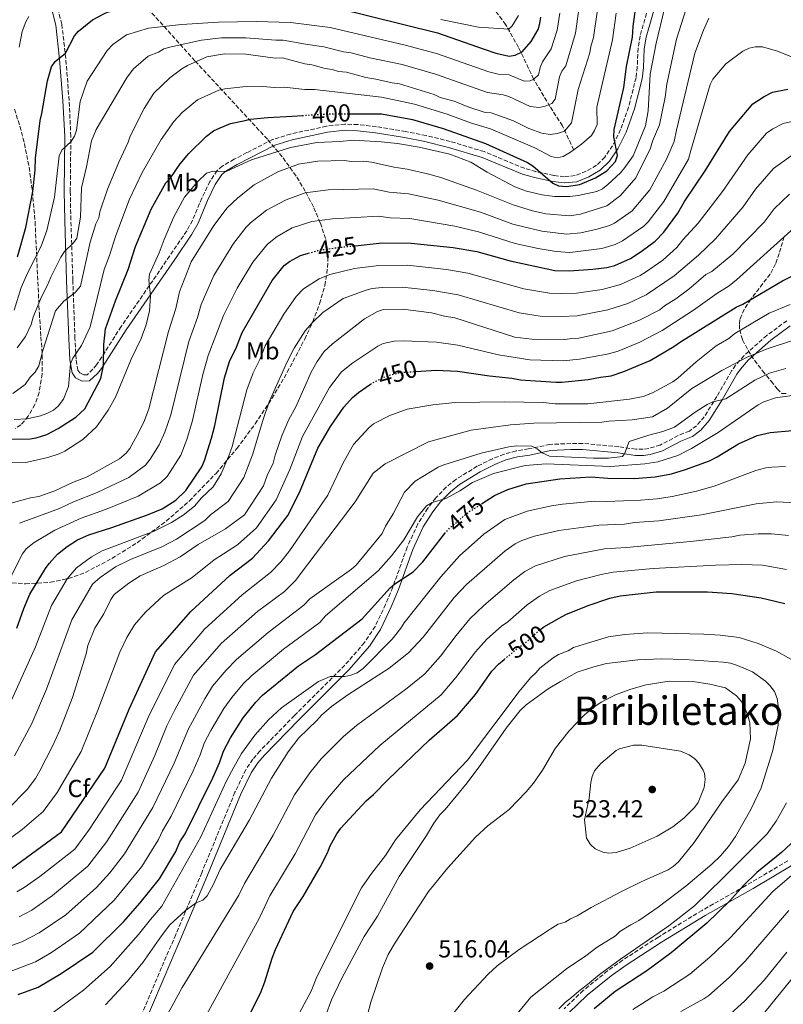
# Model space of a CAD drawing. Units: metres. Extents: x 593046 to 596462, y 4784592 to 4786952.
# Drawn here: x 593852 to 594162, y 4785383 to 4785783 of the extents above; entities that cross this region are included whole.
import ezdxf
from ezdxf.enums import TextEntityAlignment as Align

# ---------------------------------------------------------------- set-up
doc = ezdxf.new("R2010")
doc.units = ezdxf.units.M
doc.header["$MEASUREMENT"] = 0
doc.linetypes.add('DGN Style 3', pattern=[2.435891, 1.739922, -0.695969])
doc.linetypes.add('DGN Style 5', pattern=[1.217945, 0.521977, -0.695969])
for name, color, linetype, lineweight in [('Barranco lineal', 142, 'DGN Style 3', 13), ('Camino', 7, 'DGN Style 3', 0), ('Cota de curva de nivel directora', 7, 'Continuous', 0), ('Cota de punto acotado terreno', 7, 'Continuous', 0), ('Curva de nivel directora', 30, 'Continuous', 30), ('Curva de nivel directora no vista', 30, 'DGN Style 5', 30), ('Curva de nivel intermedia', 30, 'Continuous', 0), ('Etiqueta de uso rústico', 92, 'Continuous', 0), ('Etiqueta de zona arbolada', 92, 'Continuous', 0), ('Margen derecho', 7, 'Continuous', 0), ('Punto acotado terreno (símbolo)', 7, 'Continuous', 0), ('Texto de Área (paraje) menor', 7, 'Continuous', 0), ('Zona arbolada', 92, 'DGN Style 3', 0)]:
    doc.layers.add(name, color=color, linetype=linetype, lineweight=lineweight)
doc.styles.add('Style-Arial', font='arial.ttf')

# ---------------------------------------------------------------- blocks, each defined once
blk = doc.blocks.new('5PATER')
at = {"layer": 'Punto acotado terreno (símbolo)', "linetype": 'Continuous', "lineweight": 0}
h = blk.add_hatch(color=51, dxfattribs=at)
edge = h.paths.add_edge_path()
edge.add_ellipse((0, 0), major_axis=(-0.11, -0.111), ratio=0.999422, start_angle=0, end_angle=360)

msp = doc.modelspace()

# ---------------------------------------------------------------- linework, layer by layer
at = {"layer": 'Barranco lineal', "color": 142, "linetype": 'DGN Style 3', "lineweight": 13}
msp.add_polyline3d([(594077.34, 4785730.01, 395), (594072.71, 4785739.76, 388.85), (594067.65, 4785747.67, 385.32), (594061.03, 4785758.73, 380), (594054.92, 4785771.67, 373.98), (594049.65, 4785780.93, 368.93), (594040.62, 4785793.01, 361.67)], dxfattribs=at)
at = {"layer": 'Camino', "color": 7, "linetype": 'DGN Style 3', "lineweight": 0}
for points in [[(593881.99, 4785640.9, 399.1), (593879.58, 4785638.64, 397.9), (593878.23, 4785638.62, 397.04), (593876.61, 4785639.44, 396.08), (593875.87, 4785640.49, 395.32), (593875.13, 4785645.05, 394.2), (593874.67, 4785653.46, 393.17), (593873.81, 4785677.06, 387.59), (593873.03, 4785701.61, 382.96), (593872.78, 4785713.11, 381.42), (593873.02, 4785735.53, 379.27), (593872.31, 4785750.11, 377.36), (593870.96, 4785767.17, 374.88), (593869.33, 4785781.08, 372.54), (593867.51, 4785788.31, 370.98), (593865.41, 4785794.56, 369.32), (593862.3, 4785801.22, 367.1), (593859.43, 4785805.37, 365.69), (593855.99, 4785809.05, 364.44), (593848.74, 4785815.55, 362.09)], [(594108.92, 4785792.55, 402.41), (594104.29, 4785776.33, 401.33), (594103.5, 4785771.27, 401.38), (594103.13, 4785763.72, 401.77), (594102.64, 4785759.35, 401.76), (594099.61, 4785747.42, 401.14), (594096.36, 4785738.24, 400.67), (594093.14, 4785731.72, 400.31), (594089.95, 4785727.02, 400.04), (594086.52, 4785723.75, 399.77), (594082.39, 4785721.31, 399.62), (594077.94, 4785719.55, 399.62), (594073.51, 4785719.14, 399.62), (594069.21, 4785719.62, 399.62), (594061.98, 4785721.18, 399.8), (594057.28, 4785722.53, 400.03), (594040.91, 4785729.31, 401.27), (594027.14, 4785733.45, 401.57), (594017.37, 4785735.85, 401.74), (594009.03, 4785737.51, 401.95), (593997.17, 4785739.44, 402.22), (593989.61, 4785740.31, 402.14), (593984.38, 4785740.48, 402.19), (593976.84, 4785739.64, 402.81), (593962.3, 4785736.46, 403.87), (593955, 4785734.2, 404.24), (593944.51, 4785728.9, 405.15), (593939.32, 4785726.23, 405.24), (593934.55, 4785723.46, 405.2), (593932.42, 4785721.62, 405.24), (593929.52, 4785717.21, 405.41), (593926.23, 4785710.43, 405.91), (593922.43, 4785701.37, 408.3), (593920.08, 4785697.13, 408.63), (593913.16, 4785686.9, 407.14), (593893.46, 4785658.26, 401.85), (593883.46, 4785642.65, 399.64), (593881.99, 4785640.9, 399.1)], [(594163.9, 4785660.64, 457.59), (594155.76, 4785654.64, 458.31), (594146.45, 4785646.38, 459.24), (594143.06, 4785642.56, 459.71), (594141.42, 4785640.23, 460.15), (594135.51, 4785629.84, 464.01), (594130.34, 4785621.63, 466.16), (594127.26, 4785618, 466.89), (594124.31, 4785615.82, 467.19), (594119.76, 4785613.98, 467.13), (594112.47, 4785610.15, 466.44), (594107.82, 4785608.75, 466.11), (594105.55, 4785608.43, 465.95), (594102.57, 4785608.43, 465.75), (594095.64, 4785609.4, 465.32), (594081.03, 4785610.82, 464.03), (594076.11, 4785610.75, 464.46), (594067.63, 4785610.39, 464.46), (594059, 4785608.53, 464.6), (594053.92, 4785607.74, 465.32), (594049.01, 4785606.44, 465.96), (594044.29, 4785604.57, 466.62), (594038.09, 4785601.49, 467.46), (594029.48, 4785596.2, 468.54), (594025.51, 4785592.99, 469.04), (594021.29, 4785588.65, 469.61), (594018.06, 4785584.51, 470.06), (594014, 4785578.08, 470.66), (594009.64, 4785568.67, 471.61), (594003.8, 4785552.38, 474.42), (594000.9, 4785545.38, 475.19), (593996.63, 4785536.49, 475.76), (593992.29, 4785529.89, 476.74), (593984.31, 4785520.68, 478.73), (593970.23, 4785506.62, 480.83), (593963.88, 4785500.27, 481.29), (593949.9, 4785485.93, 481.57), (593946.97, 4785482.57, 481.75), (593944.1, 4785478.27, 481.97), (593939.69, 4785469.11, 482.42), (593926.17, 4785436.4, 484.07), (593915.62, 4785411.3, 486.36), (593899.97, 4785374.65, 489.15)], [(594164.33, 4785441.3, 498.09), (594146.79, 4785430.9, 500.69), (594129.45, 4785421.14, 502.76), (594111.7, 4785410.3, 503.46), (594097.18, 4785400.89, 503.51), (594091, 4785396.53, 503.53), (594081.18, 4785388.62, 503.53), (594073.42, 4785381.13, 503.49)]]:
    msp.add_polyline3d(points, dxfattribs=at)
at = {"layer": 'Curva de nivel directora', "color": 30, "linetype": 'Continuous', "lineweight": 30, "flags": 128}
for points, elevation in [([(593986.26, 4785744.65), (593999.17, 4785744.66), (594011.84, 4785742.36), (594024.26, 4785738.69), (594041.54, 4785732.58), (594058.53, 4785724.87), (594060.75, 4785723.52), (594068.79, 4785716.51), (594071.1, 4785715.47), (594074.34, 4785715.19), (594079.81, 4785715.99), (594086.11, 4785718.65), (594090.74, 4785721.46), (594094.26, 4785725.36), (594095.05, 4785727.74), (594093.57, 4785735.26), (594093.75, 4785738.29), (594097.69, 4785755.37), (594098.79, 4785763.9), (594101.14, 4785775.74), (594101.47, 4785780.16), (594103.97, 4785798.33)], 400), ([(593851.38, 4785686.58), (593854.72, 4785698.53), (593857.61, 4785713.05), (593858.58, 4785721.74), (593858.66, 4785726.67), (593860.51, 4785741.95), (593861.29, 4785744.85), (593863.58, 4785758.07), (593865.11, 4785763.77), (593866.67, 4785765.86), (593870.85, 4785769.31), (593874.46, 4785776.37), (593876.08, 4785778.25), (593881.79, 4785782.83), (593886.89, 4785785.5), (593888.35, 4785786.04), (593895.34, 4785787.38), (593904.39, 4785788.33), (593921.79, 4785788.09), (593922.05, 4785788.1), (593932.62, 4785788.42)], 375), ([(593980.92, 4785787.65), (594021.95, 4785777.52), (594040.91, 4785770.87), (594045.66, 4785769.25), (594051.03, 4785768.09), (594053.5, 4785768.53), (594056.37, 4785769.81), (594060.02, 4785773.99), (594062.84, 4785778.97), (594063.61, 4785781.35), (594064.01, 4785783.94)], 375), ([(593988.49, 4785691.08), (593999.44, 4785692.21), (594011.28, 4785692.11), (594028.32, 4785690.41), (594037.94, 4785688.69), (594051.49, 4785684.96), (594069.68, 4785681.09), (594075.48, 4785680.86), (594085.07, 4785681.58), (594090.82, 4785682.31), (594094.08, 4785683.11), (594100.4, 4785685.91), (594104.76, 4785688.72), (594110.47, 4785692.92), (594113.99, 4785696.55), (594119.66, 4785704.32), (594122.34, 4785709.03), (594130.69, 4785721.51), (594140.65, 4785737.47), (594150.1, 4785748.72), (594154.68, 4785751.71), (594158.08, 4785753.44), (594164.32, 4785754.69)], 425), ([(593933.62, 4785739.04), (593937.93, 4785740.79), (593943.83, 4785742.02), (593945.86, 4785742.45), (593953.01, 4785743.2), (593962.95, 4785743.78), (593967.07, 4785744.02)], 400), ([(593844.33, 4785612.51), (593856.42, 4785612.68), (593858.88, 4785613.08), (593863.27, 4785614.42), (593867.9, 4785616.79), (593874.99, 4785621.45), (593878.65, 4785624.9), (593885.19, 4785637.17), (593886.24, 4785642.5), (593886.4, 4785651.02), (593887.13, 4785657.35), (593891.1, 4785668.68), (593896.32, 4785681.49), (593899.31, 4785690.78), (593905.7, 4785705.99), (593911.59, 4785716.68), (593913.63, 4785718.84), (593917.38, 4785724.37), (593920.89, 4785728.55), (593928.1, 4785735.65), (593930.96, 4785737.71), (593933.62, 4785739.04)], 400), ([(593851.1, 4785535.81), (593853.9, 4785543.7), (593856.29, 4785549.5), (593862.69, 4785559.96), (593864.22, 4785562.07), (593867.6, 4785565.75), (593871.5, 4785568.95), (593875.77, 4785571.65), (593880.31, 4785573.72), (593889.72, 4785576.63), (593904.22, 4785581.78), (593910.05, 4785584.23), (593915.68, 4785587.71), (593919.75, 4785591.61), (593926.21, 4785601.32), (593927.28, 4785603.81), (593930.17, 4785612.92), (593931.45, 4785618.05), (593935.42, 4785637.4), (593937.44, 4785644.08), (593940.38, 4785649.89), (593942.67, 4785655.79), (593954.85, 4785677.03), (593959.68, 4785683.12), (593961.81, 4785684.72), (593966.3, 4785687.1), (593969.52, 4785688.05)], 425), ([(594013.21, 4785640.02), (594021.46, 4785640.6), (594030.12, 4785640.12), (594043.04, 4785638.19), (594052.15, 4785637.34), (594055.69, 4785636.65), (594070.03, 4785635.74), (594072.53, 4785635.72), (594083.21, 4785636.75), (594088.14, 4785637.76), (594092.54, 4785638.25), (594097.74, 4785639.97), (594108.39, 4785644.52), (594117.93, 4785650.15), (594120.66, 4785652.11), (594143.27, 4785666.17), (594146.01, 4785667.3), (594162.09, 4785676.87), (594170.83, 4785681.11)], 450), ([(593848.92, 4785438.19), (593869.21, 4785452.98), (593886.78, 4785478.83), (593896.69, 4785502.88), (593907.47, 4785526.08), (593921.76, 4785542.5), (593937.77, 4785557.23), (593946.76, 4785564.21), (593953.29, 4785571.18), (593961.12, 4785581.46), (593965.93, 4785590.87), (593973.38, 4785608.84), (593978.48, 4785617.71), (593983.87, 4785625.48), (593987.49, 4785629.51), (593989.86, 4785631.52), (593994.74, 4785634.81)], 450), ([(594039.84, 4785586.25), (594045.09, 4785589.62), (594050.57, 4785592.04), (594057.96, 4785594.34), (594071.67, 4785596.46), (594084.33, 4785597.22), (594091.18, 4785596.73), (594101.93, 4785596.56), (594110.42, 4785597.27), (594117, 4785598.46), (594122.75, 4785600.19), (594132.44, 4785603.73), (594135.64, 4785605.3), (594144.31, 4785610.66), (594151.84, 4785614.07), (594157.17, 4785615.23), (594166.25, 4785616.1)], 475), ([(593851.66, 4785386.99), (593859.73, 4785389.92), (593869.14, 4785395.48), (593881.94, 4785404.18), (593894.41, 4785416.44), (593901.17, 4785424.23), (593909.01, 4785433.96), (593915.73, 4785445.05), (593917.32, 4785448.92), (593919.48, 4785452.25), (593930.71, 4785474.94), (593933.37, 4785481.03), (593935.02, 4785485.86), (593937.9, 4785491.26), (593943.01, 4785499.3), (593948.17, 4785505.63), (593950.85, 4785508.48), (593965.53, 4785520.5), (593972.45, 4785525.07), (593991.38, 4785539.55), (594002.75, 4785552.08), (594004.62, 4785553.73), (594012.1, 4785558.63), (594016.07, 4785562.7), (594024.36, 4785573.56), (594024.9, 4785574.16)], 475), ([(594063.97, 4785535.37), (594065.17, 4785536.28), (594071.36, 4785539.83), (594074.08, 4785541.24), (594083.25, 4785544.99), (594092.06, 4785547.95), (594096.22, 4785548.9), (594110.79, 4785550.55), (594131.68, 4785550.56), (594141.59, 4785549.9), (594153.42, 4785548.11), (594163.08, 4785545.77)], 500), ([(593931.06, 4785350.2), (593950.05, 4785387.53), (593951.89, 4785392.17), (593954.8, 4785401.76), (593956.13, 4785405.2), (593963.34, 4785420.69), (593967.38, 4785426.8), (593974.36, 4785438.71), (593977.3, 4785444.52), (593978.36, 4785447.29), (593981.04, 4785452.27), (593982.66, 4785454.49), (593992.95, 4785465.63), (593995.94, 4785468.15), (594001.9, 4785474.28), (594018.65, 4785490.2), (594030.13, 4785500.23), (594037.43, 4785508.85), (594044.03, 4785518.35), (594046.78, 4785521.14), (594049.09, 4785523.08)], 500), ([(594167.43, 4785449.9), (594161.78, 4785444.6), (594151.7, 4785436.51), (594146.25, 4785431.2), (594140.72, 4785424.95), (594131.37, 4785415.89), (594116.94, 4785403.85), (594107, 4785396.55), (594094.19, 4785388.13), (594085.69, 4785381.16)], 500)]:
    msp.add_lwpolyline(points, dxfattribs=dict(at, elevation=elevation))
at = {"layer": 'Curva de nivel directora no vista', "color": 30, "linetype": 'DGN Style 5', "lineweight": 30, "flags": 128}
for points, elevation in [([(593967.07, 4785744.02), (593977.45, 4785744.63), (593986.26, 4785744.65)], 400), ([(593969.52, 4785688.05), (593973.55, 4785689.23), (593981.07, 4785690.32), (593988.49, 4785691.08)], 425), ([(593994.74, 4785634.81), (593995.82, 4785635.54), (594000.82, 4785638), (594006.21, 4785639.53), (594013.21, 4785640.02)], 450), ([(594024.9, 4785574.16), (594026.98, 4785576.45), (594034.56, 4785582.87), (594039.84, 4785586.25)], 475), ([(594049.09, 4785523.08), (594055.03, 4785528.06), (594058.02, 4785530.02), (594063.18, 4785534.77), (594063.97, 4785535.37)], 500)]:
    msp.add_lwpolyline(points, dxfattribs=dict(at, elevation=elevation))
at = {"layer": 'Curva de nivel intermedia', "color": 30, "linetype": 'Continuous', "lineweight": 0, "flags": 128}
for points, elevation in [([(593846.71, 4785602.88), (593854.71, 4785603), (593863.72, 4785605.04), (593868.29, 4785606.55), (593870.56, 4785607.61), (593877.91, 4785612.38), (593883.49, 4785617.59), (593888.19, 4785624.34), (593891.14, 4785629.6), (593897.57, 4785645.02), (593901.53, 4785653.39), (593903.66, 4785658.91), (593904.95, 4785664.7), (593905.42, 4785670.76), (593904.74, 4785677.05), (593905.02, 4785679.55), (593908.94, 4785688.26), (593910.87, 4785693.65), (593914.87, 4785702.77), (593919.16, 4785710.8), (593924.43, 4785717.09), (593928.09, 4785720.55), (593930.83, 4785721.41), (593936.05, 4785721.2), (593946.43, 4785726.02), (593962.31, 4785731.03), (593972.98, 4785733.04), (593982.32, 4785733.42), (593987.81, 4785734.02), (593999.1, 4785733.35), (594005.71, 4785732.61), (594014.52, 4785731.09), (594026.93, 4785728.23), (594035.5, 4785725.05), (594042.15, 4785721.02), (594053.41, 4785715.04), (594058.2, 4785713.27), (594064.54, 4785711.71), (594069.48, 4785711.13), (594075.8, 4785711.09), (594079.12, 4785711.48), (594086.71, 4785713.17), (594088.97, 4785714.25), (594091.14, 4785715.93), (594096.32, 4785720.7), (594098.07, 4785722.82), (594101.43, 4785727.62), (594106.48, 4785739.78), (594107.5, 4785745.84), (594108.43, 4785760.72), (594110.88, 4785773.43), (594114.22, 4785787.5)], 405), ([(593851.27, 4785649.6), (593854.62, 4785654.22), (593856.92, 4785659.03), (593857.7, 4785662.06), (593860.89, 4785670.08), (593863.56, 4785675.06), (593864.89, 4785678.38), (593868.94, 4785686.49), (593870.39, 4785688.79), (593874.05, 4785692.25), (593875.39, 4785694.19), (593876.95, 4785702.7), (593877.31, 4785714.56), (593879.39, 4785723.11), (593881.38, 4785733.66), (593883.3, 4785738.28), (593895.93, 4785759.62), (593898.45, 4785762.96), (593904.49, 4785768.03), (593908.62, 4785769.68), (593910.76, 4785771), (593913.75, 4785771.81), (593926.13, 4785774.57), (593934.21, 4785775.52), (593944.17, 4785775.48), (593956.3, 4785774.59), (593959.34, 4785774.65), (593968.31, 4785772.9), (593975.86, 4785771.83), (593983.79, 4785769.89), (593986.87, 4785769.43), (593994.51, 4785767.39), (594007.68, 4785764.74), (594021.2, 4785760.79), (594042.3, 4785753.39), (594048.6, 4785752.36), (594050.99, 4785751.64), (594059.58, 4785747.7), (594063.25, 4785747.17), (594065.76, 4785747.71), (594068.4, 4785748.86), (594069.72, 4785750.56), (594071.52, 4785759.66), (594072.54, 4785761.94), (594074.07, 4785764.19), (594078.02, 4785777.44), (594079.42, 4785786.99)], 385), ([(594122.95, 4785787.33), (594119.05, 4785774.93), (594115.18, 4785756.74), (594114.43, 4785751.37), (594112.11, 4785740.21), (594109.31, 4785733.57), (594108.53, 4785730.67), (594102.51, 4785718.63), (594096.33, 4785711.44), (594090.71, 4785707.34), (594080.02, 4785703.97), (594075.54, 4785703.27), (594066.02, 4785704.11), (594060.64, 4785705.27), (594052.78, 4785707.64), (594037.85, 4785713.62), (594023.35, 4785718.78), (594017.97, 4785720.35), (594009.68, 4785722.25), (594004.33, 4785723.05), (593995.23, 4785724.98), (593991.98, 4785725.41), (593986.98, 4785725.28), (593984.09, 4785725.65), (593973.38, 4785725.44), (593965.56, 4785724.16), (593957.08, 4785721.12), (593947.55, 4785715.81), (593940.86, 4785710.59), (593936.53, 4785706.44), (593931.04, 4785699.35), (593921.85, 4785684.57), (593917.21, 4785672.37), (593915.63, 4785665.64), (593912.65, 4785656.19), (593904.68, 4785624.78), (593902.93, 4785620.09), (593900.77, 4785615.59), (593896.93, 4785608.79), (593895.44, 4785606.79), (593892.72, 4785604.55), (593879.63, 4785597.22), (593873.62, 4785594.94), (593866.52, 4785591.55)], 410), ([(593884.39, 4785702.41), (593884.77, 4785704.88), (593887.94, 4785714.01), (593892.5, 4785725.02), (593896.33, 4785733.09), (593897.12, 4785735.57), (593902.74, 4785746.78), (593906.78, 4785753.02), (593913.29, 4785759.3), (593918.06, 4785763), (593920.39, 4785764.26), (593928.29, 4785767.8), (593935.42, 4785769.09), (593944.11, 4785768.83), (593956.05, 4785767.31), (593958.94, 4785767.35), (593968.04, 4785765), (593970.93, 4785764.63), (593976.32, 4785763.06), (593979.21, 4785762.68), (593981.69, 4785761.89), (593984.99, 4785761.53), (593992.81, 4785759.36), (593996.99, 4785758.81), (594003.61, 4785757.25), (594006.5, 4785756.88), (594020.58, 4785752.54), (594023.07, 4785751.33), (594028.76, 4785749.8), (594034.67, 4785747.37), (594040.88, 4785745.4), (594043.77, 4785745.02), (594046.15, 4785744.27), (594052.88, 4785741.85), (594059.11, 4785738.64), (594064.42, 4785736.77), (594067.8, 4785736.28), (594070.68, 4785736.74), (594073.56, 4785737.6), (594076.39, 4785740.94), (594079.09, 4785754.58), (594083.83, 4785769.49), (594084.21, 4785771.97), (594085.4, 4785775.7), (594086.9, 4785786.02)], 390), ([(593948.38, 4785782.12), (593962.24, 4785781.79), (593978.39, 4785779.74), (594008.87, 4785772.6), (594021.57, 4785769.16), (594042.78, 4785761.71), (594046.66, 4785760.82), (594051.05, 4785760.44), (594057.14, 4785757.94), (594059.58, 4785758.02), (594061.14, 4785758.79), (594062.96, 4785760.53), (594063.69, 4785763.46), (594064.68, 4785765.76), (594068.19, 4785771.11), (594070.55, 4785778.58), (594071.74, 4785785.52)], 380), ([(594023.33, 4785782.96), (594038.65, 4785779.83), (594051.01, 4785779.03), (594052.33, 4785780.37), (594054.87, 4785784.67)], 370), ([(594061.48, 4785730.82), (594068.12, 4785727.33), (594070.58, 4785726.81), (594073.07, 4785727.4), (594076.07, 4785729.09), (594080.5, 4785732.29), (594084.49, 4785735.81), (594085.8, 4785737.94), (594086.83, 4785740.36), (594086.71, 4785747.31), (594093.08, 4785774.7), (594094.53, 4785785.57)], 395), ([(593849.96, 4785664.98), (593852.86, 4785674.09), (593855.52, 4785680.17), (593861.02, 4785690.94), (593863.26, 4785697.32), (593866.37, 4785710.83), (593868.33, 4785727.63), (593869.4, 4785729.84), (593873.2, 4785733.46), (593874.51, 4785735.6), (593875.32, 4785738.06), (593876.82, 4785749.73), (593879.68, 4785757.93), (593887.74, 4785770.32), (593890.12, 4785772.89), (593895.69, 4785776.77), (593904.57, 4785779.42), (593917.91, 4785780.89), (593933, 4785781.96), (593948.38, 4785782.12)], 380), ([(593851.99, 4785771.77), (593853.27, 4785778.11), (593854.74, 4785782.01), (593855.94, 4785784.2)], 370), ([(593852.15, 4785578.38), (593868.4, 4785584.39), (593874.12, 4785587.04), (593883.76, 4785590.84), (593896.56, 4785596.96), (593903.39, 4785601.99), (593905.3, 4785604.33), (593908.89, 4785610.17), (593911.26, 4785615.41), (593913.58, 4785622.44), (593920.91, 4785652.15), (593924.52, 4785661.99), (593925.96, 4785667.19), (593931.1, 4785678.99), (593939.04, 4785691.95), (593944.25, 4785698.67), (593945.99, 4785700.45), (593952.48, 4785705.5), (593960.43, 4785709.74), (593968.22, 4785712.52), (593977.61, 4785713.76), (593995.81, 4785714.16), (594002.35, 4785712.91), (594010.21, 4785712.2), (594022.26, 4785709.66), (594039.43, 4785704.69), (594052.63, 4785699.91), (594064.43, 4785697.03), (594074.42, 4785695.84), (594080.17, 4785696.39), (594086.8, 4785697.75), (594091.87, 4785699.26), (594093.94, 4785700.2), (594101.05, 4785705.27), (594108.23, 4785713.86), (594114.99, 4785726.23), (594118.15, 4785733.4), (594119.14, 4785737.97), (594126.53, 4785769.34), (594130.06, 4785778.7), (594132.26, 4785783.5)], 415), ([(593848.86, 4785557.17), (593853.4, 4785565.94), (593854.88, 4785567.96), (593858.05, 4785570.51), (593866.55, 4785575.52), (593877.21, 4785580.38), (593887.08, 4785583.9), (593900.39, 4785589.37), (593909.43, 4785594.74), (593912.14, 4785597.34), (593917.73, 4785606.08), (593920.17, 4785612.41), (593922.48, 4785620.11), (593926.61, 4785638.84), (593928.77, 4785646.53), (593935.01, 4785662.76), (593940.62, 4785673.9), (593946.97, 4785684.47), (593952.85, 4785691.67), (593956.84, 4785694.83), (593962.95, 4785698.32), (593970.89, 4785700.87), (593979.28, 4785702.04), (593998.03, 4785703.14), (594002.73, 4785702.48), (594010.75, 4785702.16), (594029.02, 4785699.03), (594038.69, 4785696.69), (594053.51, 4785692.04), (594062.85, 4785689.96), (594070.25, 4785688.75), (594075.8, 4785688.35), (594088.81, 4785690.03), (594094.14, 4785691.64), (594097.17, 4785693.05), (594105.76, 4785699.1), (594107.56, 4785700.83), (594113.94, 4785709.09), (594123.9, 4785726.29), (594124.94, 4785729.79), (594132.82, 4785756.56), (594133.84, 4785758.81), (594139.12, 4785765.03), (594146.02, 4785770.16), (594148.56, 4785771.34), (594151, 4785771.89), (594154.08, 4785771.82), (594160.12, 4785770.13), (594165.74, 4785767.83)], 420), ([(593850.04, 4785620.51), (593855.27, 4785620.81), (593860.74, 4785622.04), (593863.2, 4785622.9), (593865.93, 4785624.31), (593867.81, 4785625.95), (593869.99, 4785628.76), (593872.11, 4785633.91), (593872.82, 4785643.09), (593873.82, 4785645.38), (593877.38, 4785650.58), (593880.87, 4785658.09), (593886.53, 4785681.5), (593888.73, 4785687.13), (593891.25, 4785695.18), (593896.82, 4785710), (593902.05, 4785720.85), (593909.74, 4785734.28), (593914.9, 4785741.58), (593918.3, 4785745.16), (593922.11, 4785748.49), (593924.51, 4785750.35), (593933.11, 4785754.3), (593935.55, 4785754.87), (593942.87, 4785755.69), (593951.04, 4785755.7), (593955.78, 4785755.33), (593959.72, 4785755.49), (593968.01, 4785754.54), (593971.95, 4785754.5), (593999.29, 4785751.45), (594012.57, 4785748.56), (594025.87, 4785744.46), (594035.37, 4785740.98), (594043.46, 4785738.57), (594061.48, 4785730.82)], 395), ([(594025.62, 4785681.42), (594034.31, 4785679.91), (594057, 4785673.59), (594067.43, 4785671.86), (594072.3, 4785671.66), (594078.46, 4785671.86), (594088.91, 4785673.35), (594096.3, 4785675.28), (594104.35, 4785678.97), (594106.48, 4785680.29), (594113.49, 4785685.24), (594119.27, 4785690.43), (594121.63, 4785693.51), (594127.91, 4785700.21), (594137.74, 4785713.18), (594148.03, 4785728.03), (594155.67, 4785736.75), (594158.19, 4785738.59), (594162.39, 4785740.8), (594166.6, 4785741.65)], 430), ([(594146.19, 4785706.95), (594151.12, 4785714.08), (594158.49, 4785722.41), (594165.65, 4785727.62)], 435), ([(594073.67, 4785653.01), (594076.55, 4785653.46), (594079.44, 4785653.5), (594093, 4785656.57), (594104.08, 4785660.85), (594112.26, 4785665.08), (594114.18, 4785666.68), (594118.78, 4785669.49), (594124.1, 4785673.49), (594131.03, 4785679.36), (594133.49, 4785680.63), (594141.95, 4785687.66), (594154.65, 4785700.71), (594158.7, 4785706.13), (594165, 4785712.01)], 440), ([(593850.1, 4785483.87), (593857.21, 4785497.07), (593863.15, 4785511.01), (593873.43, 4785539.12), (593881.77, 4785553.66), (593884.98, 4785556.37), (593891.12, 4785560.63), (593897.31, 4785563.59), (593909.95, 4785568.8), (593915.94, 4785571.95), (593927.42, 4785579.51), (593929.79, 4785581.72), (593936.98, 4785587.15), (593943.24, 4785597), (593946.87, 4785606.12), (593950.99, 4785620.08), (593953.65, 4785627.62), (593960.86, 4785643.88), (593963.74, 4785649.44), (593968.17, 4785656.46), (593971.14, 4785659.87), (593975.39, 4785663.93), (593983.68, 4785669.65), (593992.96, 4785673.07), (593995.39, 4785673.65), (593999.5, 4785674.18), (594007.61, 4785674.24), (594020.09, 4785672.91), (594030.43, 4785671.09), (594055.18, 4785663.79), (594063.75, 4785662.51), (594072.42, 4785662.3), (594078.7, 4785662.65), (594091.18, 4785665.01), (594099.33, 4785667.69), (594106.74, 4785671.19), (594118.15, 4785678.84), (594127.97, 4785687.28), (594134.93, 4785693.94), (594146.19, 4785706.95)], 435), ([(593849.51, 4785631.02), (593854.41, 4785634.79), (593856.43, 4785637.71), (593858.46, 4785639.8), (593860.07, 4785642.29), (593861.64, 4785648.5), (593866.77, 4785664.65), (593870.11, 4785668.55), (593874.79, 4785672.11), (593876.94, 4785674.69), (593880.82, 4785692.47), (593883.19, 4785699.92), (593884.39, 4785702.41)], 390), ([(593844.18, 4785447.4), (593853.29, 4785453.97), (593861.78, 4785461.3), (593867.47, 4785469.03), (593877.17, 4785485.64), (593884.03, 4785502.45), (593892.96, 4785526.04), (593895.78, 4785531.97), (593898.83, 4785537.05), (593903.32, 4785542.29), (593910.7, 4785548.97), (593922.29, 4785556.27), (593931.27, 4785563.48), (593940.66, 4785569.64), (593948.4, 4785576.49), (593956.38, 4785587.94), (593962.01, 4785600.26), (593967.08, 4785613.66), (593978.09, 4785633.53), (593982.91, 4785639.82), (593987.62, 4785643.58), (593997.67, 4785650.29), (593999.93, 4785651.38), (594004.41, 4785652.29), (594008.11, 4785652.5), (594021.59, 4785651.91), (594030.21, 4785650.73), (594046.8, 4785646.81), (594059.49, 4785644.73), (594073.1, 4785644.36), (594079.72, 4785644.97), (594090.86, 4785646.98), (594095.37, 4785648.27), (594104.19, 4785651.89), (594113.22, 4785656.65), (594126.03, 4785664.85), (594135.4, 4785671.67), (594140.45, 4785674.8), (594143.47, 4785677.27), (594166.82, 4785698.35)], 445), ([(593847.18, 4785502.56), (593858.59, 4785528.16), (593865.1, 4785544.9), (593871.52, 4785555.77), (593875.35, 4785560.25), (593881.36, 4785564.74), (593885.71, 4785567.17), (593906.91, 4785575.21), (593913.87, 4785578.65), (593918.7, 4785581.71), (593923.28, 4785585.28), (593926.15, 4785588.75), (593930.9, 4785593.2), (593934.09, 4785598.4), (593937.22, 4785605.7), (593938.52, 4785609.52), (593944.54, 4785632.51), (593947.09, 4785639.46), (593949.73, 4785644.86), (593951.97, 4785650.39), (593959.57, 4785663.35), (593964.52, 4785670.42), (593967.54, 4785673.53), (593973.93, 4785677.71), (593978.18, 4785679.46), (593988.26, 4785681.82), (593998.16, 4785683.12), (594009.77, 4785683.2), (594025.62, 4785681.42)], 430), ([(593847.55, 4785462.39), (593855.22, 4785470.22), (593858.71, 4785474.75), (593860.48, 4785477.82), (593865.58, 4785487.85), (593868.49, 4785494.32), (593873.67, 4785507.58), (593879.19, 4785525.39), (593879.97, 4785528.7), (593882.76, 4785535.75), (593886.39, 4785541.57), (593889.2, 4785547.38), (593890.66, 4785549.41), (593896.52, 4785554.08), (593901.11, 4785557.07), (593910.76, 4785561.24), (593917.4, 4785564.67), (593924.76, 4785569.72), (593935.8, 4785576.06), (593943.51, 4785581.8), (593951.22, 4785593.59), (593952.82, 4785597.74), (593955.22, 4785602.72), (593956, 4785606.03), (593958.78, 4785613.9), (593961.57, 4785620.53), (593964.36, 4785625.67), (593970.64, 4785639.72), (593973.05, 4785644.13), (593975.95, 4785648.11), (593979.29, 4785651.29), (593992.34, 4785661.36), (593997.66, 4785664.32), (594000.01, 4785665.18), (594007.95, 4785665.29), (594019.52, 4785663.8), (594024.86, 4785662.49), (594029.03, 4785661.87), (594053.35, 4785653.98), (594062.54, 4785652.85), (594073.67, 4785653.01)], 440), ([(593851.09, 4785428.65), (593854.06, 4785430.38), (593860.37, 4785434.92), (593874.58, 4785446.05), (593880.54, 4785454.14), (593893.54, 4785473.96), (593904.36, 4785499.47), (593915.07, 4785521.06), (593927.31, 4785535.38), (593942.63, 4785549.29), (593954.16, 4785558.34), (593958.52, 4785562.83), (593961.83, 4785567.16), (593977.45, 4785589.8), (593983.6, 4785602.92), (593987.89, 4785610.4), (593994.12, 4785617.08), (593996.02, 4785618.72), (594002.59, 4785622.19), (594009.68, 4785624.72), (594020.07, 4785626.51), (594029.18, 4785627.38), (594049.22, 4785627.74), (594064.89, 4785627.4), (594069.85, 4785626.92), (594083.04, 4785626.83), (594100.05, 4785628.72), (594105.5, 4785629.87), (594109.36, 4785631.32), (594117.55, 4785635.83), (594119.58, 4785637.28), (594127.05, 4785643.93), (594135.21, 4785650.37), (594140.39, 4785653.46), (594142.84, 4785655.42), (594156.72, 4785663.71), (594165.21, 4785667.27)], 455), ([(593852.08, 4785418.53), (593857.11, 4785421.18), (593865.62, 4785427.11), (593879.94, 4785439.12), (593887.66, 4785449.09), (593900.3, 4785469.1), (593907.16, 4785484.09), (593912.02, 4785496.07), (593915.07, 4785502.31), (593922.81, 4785516.62), (593934.13, 4785529.49), (593948.83, 4785542.5), (593959.86, 4785550.62), (593964.4, 4785555.3), (593966.73, 4785558.35), (593988.59, 4785587.1), (593995.85, 4785598.75), (594000.75, 4785602.53), (594018.35, 4785611.43), (594035.6, 4785616.2), (594051.66, 4785618.38), (594061.16, 4785619.02), (594088.74, 4785619.41), (594091.62, 4785619.86), (594101.1, 4785620.41), (594109.37, 4785621.59), (594115.46, 4785625.14), (594125.25, 4785633.11), (594137.51, 4785640.47), (594147.75, 4785645.79), (594155.95, 4785649.2), (594166.21, 4785652.64)], 460), ([(593845.17, 4785405.53), (593853.08, 4785408.39), (593860.16, 4785411.99), (593870.94, 4785419.36), (593883.49, 4785430.44), (593888.89, 4785436.36), (593894.77, 4785444.05), (593906.33, 4785462.92), (593914.96, 4785480.94), (593920.78, 4785494.91), (593927.43, 4785507.08), (593930.62, 4785512.13), (593936.17, 4785518.69), (593940.38, 4785523.04), (593953.17, 4785534.04), (593967.69, 4785545.03), (593970.17, 4785547.64), (593987.05, 4785559.69), (593988.88, 4785561.36), (593999.49, 4785574.15), (594000.82, 4785577.19), (594003.95, 4785582.14), (594008.54, 4785590.98), (594012.94, 4785595.5), (594022.2, 4785601.13), (594024.49, 4785602.14), (594039.71, 4785606.87), (594050.92, 4785609.44), (594054.24, 4785609.82), (594060.29, 4785609.63), (594062.5, 4785608.56), (594064.45, 4785606.93), (594067.49, 4785605.6), (594085.37, 4785604.75), (594091.42, 4785604.83), (594097.18, 4785605.46), (594097.99, 4785606.57), (594099.84, 4785611.55), (594107.78, 4785614.13), (594113.53, 4785615.58), (594118.29, 4785617.44), (594126.61, 4785623.46), (594131.52, 4785626.55), (594133.78, 4785627.63), (594139.18, 4785628.86), (594150.9, 4785636.44), (594156.9, 4785639.27), (594163.47, 4785641.29)], 465), ([(593847.74, 4785396.04), (593858.66, 4785400.23), (593865.09, 4785404.02), (593876.54, 4785411.86), (593890.67, 4785425.25), (593901.89, 4785439.01), (593908.67, 4785449.94), (593910.23, 4785453.45), (593913.82, 4785459.36), (593922.77, 4785477.8), (593925.58, 4785484.28), (593927.23, 4785489), (593929.85, 4785494.16), (593935.22, 4785503.19), (593938.42, 4785507.63), (593943.01, 4785513.09), (593946.58, 4785516.55), (593959.35, 4785527.27), (593974.11, 4785538.01), (593976.53, 4785540.74), (593997.86, 4785558.98), (594003.27, 4785565.13), (594008.29, 4785571.62), (594013.91, 4785581), (594017.52, 4785585.42), (594019.83, 4785586.86), (594025.34, 4785588.42), (594031.07, 4785591.52), (594036.25, 4785594.89), (594044.72, 4785598.58), (594057.59, 4785601.78), (594066.13, 4785602.46), (594092.25, 4785601.43), (594106.23, 4785602.45), (594111.44, 4785603.35), (594119.62, 4785605.92), (594125.11, 4785608.76), (594136.01, 4785615.24), (594152.31, 4785626.43), (594154.57, 4785627.64), (594159.3, 4785629.27), (594166.04, 4785630.22)], 470), ([(593864.3, 4785378.63), (593878.13, 4785388.77), (593888.99, 4785398.31), (593900.48, 4785411.27), (593905.31, 4785417.44), (593910, 4785422.79), (593925.82, 4785451.04), (593936.23, 4785473.72), (593939.17, 4785479.26), (593942.4, 4785484.8), (593947.79, 4785492.3), (593953.29, 4785498.57), (593958.63, 4785503.44), (593973.6, 4785514.1), (593978.43, 4785516.06), (593984.29, 4785516.17), (593986.74, 4785516.67), (593989.36, 4785517.66), (593991.76, 4785519.41), (594003.6, 4785531.28), (594007.11, 4785535.72), (594008.39, 4785537.87), (594017.96, 4785549.8), (594023.38, 4785556.67), (594030.92, 4785565.16), (594040.75, 4785573.9), (594049.32, 4785579.84), (594058.36, 4785583.31), (594068.24, 4785585.44), (594072.74, 4785586.11), (594085.94, 4785587.38), (594090.61, 4785587.19), (594104.5, 4785587.78), (594111.19, 4785588.29), (594117.36, 4785589.25), (594127.17, 4785591.4), (594134.37, 4785593.44), (594151.37, 4785599.81), (594155.33, 4785600.81), (594157.82, 4785601.09), (594163.42, 4785601.46)], 480), ([(593866.52, 4785591.55), (593859.95, 4785589.26), (593856.66, 4785588.66), (593845.27, 4785585.61)], 410), ([(593887.1, 4785382.7), (593896.04, 4785392.44), (593902.26, 4785399.95), (593909.8, 4785410.77), (593913.29, 4785415.19), (593919.55, 4785421.08), (593923.91, 4785424.16), (593926.64, 4785425.3), (593928.41, 4785427.07), (593930.98, 4785431.71), (593933.62, 4785437.76), (593945.63, 4785457.93), (593954.54, 4785474.88), (593961.3, 4785485.56), (593965.58, 4785491.25), (593972.91, 4785498.23), (593974.8, 4785500.45), (593978.91, 4785503.98), (593985.57, 4785508.65), (594002.35, 4785519.54), (594010.18, 4785525.68), (594016.14, 4785532.08), (594028.71, 4785548.26), (594033.71, 4785553.49), (594049.48, 4785567.13), (594053.56, 4785570.07), (594056.28, 4785571.39), (594061.37, 4785573.08), (594071.34, 4785575.45), (594087.54, 4785577.54), (594097.96, 4785578.02), (594102.08, 4785578.62), (594111.96, 4785579.31), (594129.24, 4785581.75), (594151.44, 4785586.3), (594159.7, 4785587.1), (594167.66, 4785586.68)], 485), ([(594164.53, 4785573.43), (594157.61, 4785574.1), (594152.3, 4785574.05), (594144.79, 4785573.47), (594141.52, 4785572.81), (594124.82, 4785570.89), (594098.75, 4785568.47), (594089.79, 4785567.94), (594073.53, 4785564.87), (594061.73, 4785561.11), (594057.46, 4785558.72), (594053.02, 4785555.39), (594040.82, 4785545.01), (594035.15, 4785539.53), (594029.53, 4785532.77), (594023.16, 4785524.41), (594016.83, 4785517.2), (594009.67, 4785511.41), (593989.11, 4785496.24), (593983.83, 4785491.73), (593974.71, 4785482.71), (593970.11, 4785477.04), (593963.91, 4785468.09), (593955.27, 4785451.7), (593943.52, 4785432.07), (593941.31, 4785427.26), (593918.19, 4785389.84), (593912.35, 4785379.11)], 490), ([(593927.35, 4785377.24), (593949.6, 4785418.12), (593953.86, 4785427.1), (593964.19, 4785444.12), (593972.44, 4785460), (593977.31, 4785466.58), (593983.83, 4785474.17), (593998.54, 4785488.1), (594023.48, 4785508.71), (594029.48, 4785515.68), (594037.38, 4785526.15), (594042.03, 4785531.25), (594047.92, 4785536.54), (594050.55, 4785538.39), (594058.47, 4785545.29), (594063.48, 4785548.76), (594067.66, 4785551.04), (594078.39, 4785554.93), (594088.46, 4785557.54), (594093.33, 4785558.45), (594109.55, 4785560.02), (594134.98, 4785561.35), (594145.65, 4785561.61), (594153.97, 4785561.28), (594163.83, 4785559.6)], 495), ([(593964.94, 4785377.71), (593970.61, 4785388.26), (593973, 4785394.07), (593991.15, 4785430.3), (593995.19, 4785436.13), (594000.86, 4785443.35), (594004.9, 4785449.73), (594014.88, 4785461.93), (594034.22, 4785482.17), (594055.19, 4785510.07), (594059.78, 4785515.63), (594061.95, 4785517.58), (594063.54, 4785519.53), (594069.01, 4785523.73), (594071.16, 4785525), (594075.02, 4785526.56), (594077.17, 4785527.85), (594079.85, 4785528.76), (594091.4, 4785532.28), (594098.02, 4785533.2), (594107.38, 4785533.92), (594130.18, 4785533.37), (594136.78, 4785532.91), (594144.49, 4785531.92), (594152.22, 4785529.55), (594159.76, 4785526.44), (594165.5, 4785523.14)], 505), ([(593976.63, 4785378.62), (593978.86, 4785384.77), (593983.14, 4785393.63), (593992.25, 4785410.52), (593997.63, 4785418.84), (594006.43, 4785434.83), (594017.52, 4785451.55), (594020.47, 4785456.54), (594022.9, 4785459.87), (594025.07, 4785462.1), (594033.99, 4785472.94), (594039.65, 4785480.44), (594049.9, 4785495.15), (594055.57, 4785502.38), (594058.01, 4785504.61), (594066.99, 4785511.06), (594071.9, 4785514.15), (594078.72, 4785517.82), (594085.56, 4785520.11), (594090.7, 4785521.39), (594103.38, 4785522.83), (594113.02, 4785523.28), (594122.35, 4785523.09), (594138.04, 4785521.99), (594141.04, 4785521.5), (594143.82, 4785520.64), (594149.97, 4785518.01), (594155.18, 4785514.2), (594156.99, 4785512.49), (594158.86, 4785510), (594160.02, 4785507.25), (594160.55, 4785503.28), (594160.37, 4785496.41), (594158.05, 4785485.65), (594153.5, 4785470.89), (594149.27, 4785462.13), (594143.11, 4785451.16), (594140.19, 4785447.07), (594136.92, 4785443.27), (594133.43, 4785439.95), (594122.85, 4785431.01), (594111.61, 4785422.43), (594103.75, 4785417.01), (594100.47, 4785415.32), (594096.12, 4785412.51), (594094.24, 4785410.85), (594086.85, 4785406.25), (594082.23, 4785402.7), (594074.34, 4785397.37), (594059.93, 4785385.9), (594047.23, 4785370.33)], 510), ([(593993.51, 4785378.65), (593994.87, 4785383.85), (593999.65, 4785397.83), (594001.97, 4785403.23), (594004.92, 4785408.22), (594018.38, 4785428.75), (594026.22, 4785438.43), (594037.41, 4785450.86), (594042.47, 4785455.41), (594051.15, 4785462.16), (594058, 4785469.34), (594060.92, 4785472.77), (594064.7, 4785478.04), (594069.8, 4785486.91), (594075.47, 4785494.09), (594081.7, 4785500.54), (594085.59, 4785503.74), (594088.69, 4785505.82), (594094.23, 4785508.68), (594100.53, 4785510.97), (594106.82, 4785512.71), (594116.16, 4785514.2), (594125.77, 4785514.07), (594132.65, 4785513.06), (594139, 4785511.5), (594143.41, 4785508.29), (594145.33, 4785506.08), (594146.85, 4785503.34), (594148.23, 4785499.81), (594148.81, 4785497.34), (594149.18, 4785490.75), (594146.92, 4785480.91), (594144.19, 4785474.19), (594137.44, 4785465.18), (594126.2, 4785448.72), (594119.88, 4785440.85), (594117.78, 4785438.9), (594115.69, 4785437.53), (594105.04, 4785432.89), (594096.72, 4785428.73), (594084.44, 4785422.24), (594078.71, 4785418.86), (594075.98, 4785417.73), (594073.8, 4785416.32), (594071.06, 4785415.46), (594067.79, 4785413.49), (594055.17, 4785405.22), (594046.28, 4785398.63), (594042.6, 4785395.23), (594033, 4785384.97), (594024.9, 4785374.97)], 515), ([(594091.55, 4785444.33), (594089.09, 4785444.75), (594086.03, 4785446.18), (594084.19, 4785447.85), (594082.5, 4785450.52), (594081.74, 4785457.94), (594083.54, 4785466.76), (594084.28, 4785473.09), (594084.8, 4785475.57), (594085.81, 4785477.85), (594088.3, 4785480.84), (594094.63, 4785486.02), (594095.91, 4785486.72), (594101.66, 4785488.17), (594104.96, 4785488.22), (594120.65, 4785485.82), (594124.26, 4785484.36), (594126.48, 4785482.74), (594128.21, 4785480.95), (594129.94, 4785478.12), (594130.41, 4785476.75), (594130.75, 4785474.26), (594130.38, 4785470.98), (594127.82, 4785464.89), (594126.37, 4785462.86), (594122.04, 4785458.63), (594117.64, 4785455.1), (594111.23, 4785451.24), (594100.32, 4785446.37), (594094.57, 4785444.64), (594091.55, 4785444.33)], 520), ([(594163.83, 4785464.85), (594159.61, 4785457.43), (594155.93, 4785452.27), (594137.96, 4785434.15), (594126.37, 4785423.01), (594115.94, 4785414.79), (594096.31, 4785401.35), (594087.76, 4785395.05), (594082.88, 4785391.01), (594079.4, 4785388.28), (594076.39, 4785385.75), (594073.97, 4785383.89), (594071.26, 4785381.11)], 505), ([(594174.62, 4785442.88), (594158.19, 4785428.78), (594141.02, 4785410.12), (594132.65, 4785402.13), (594124.56, 4785395.22), (594113.91, 4785388.29), (594109.52, 4785386.04), (594101.4, 4785380.84)], 495), ([(594120.82, 4785380.04), (594130.12, 4785385.17), (594132.17, 4785386.6), (594140.49, 4785393.93), (594146.91, 4785400.46), (594164.68, 4785421.04)], 490), ([(594177.07, 4785406.98), (594153.21, 4785377.6)], 480), ([(594163.86, 4785404.12), (594154.69, 4785392.75), (594146.73, 4785384.22), (594139.79, 4785377.97)], 485)]:
    msp.add_lwpolyline(points, dxfattribs=dict(at, elevation=elevation))
at = {"layer": 'Margen derecho', "color": 7, "linetype": 'Continuous', "lineweight": 0}
for points in [[(594111.33, 4785791.91, 402.41), (594106.74, 4785775.79, 401.33), (594105.99, 4785771.02, 401.38), (594105.62, 4785763.52, 401.77), (594105.1, 4785758.91, 401.76), (594102, 4785746.69, 401.14), (594098.66, 4785737.26, 400.67), (594095.3, 4785730.46, 400.31), (594091.87, 4785725.39, 400.04), (594088.03, 4785721.75, 399.77), (594083.49, 4785719.06, 399.62), (594078.52, 4785717.09, 399.62), (594073.48, 4785716.63, 399.62), (594068.8, 4785717.15, 399.62), (594061.37, 4785718.75, 399.8), (594056.46, 4785720.17, 400.03), (594040.07, 4785726.95, 401.27), (594026.48, 4785731.04, 401.57), (594016.83, 4785733.41, 401.74), (594008.59, 4785735.05, 401.95), (593996.83, 4785736.96, 402.22), (593989.43, 4785737.82, 402.14), (593984.48, 4785737.97, 402.19), (593977.24, 4785737.17, 402.81), (593962.93, 4785734.04, 403.87), (593955.94, 4785731.88, 404.24), (593945.64, 4785726.67, 405.15), (593940.52, 4785724.04, 405.24), (593936.01, 4785721.42, 405.2), (593934.32, 4785719.96, 405.24), (593931.69, 4785715.97, 405.41), (593928.51, 4785709.4, 405.91), (593924.68, 4785700.28, 408.3), (593922.21, 4785695.82, 408.63), (593915.23, 4785685.49, 407.14), (593895.55, 4785656.88, 401.85), (593885.48, 4785641.16, 399.64), (593883.8, 4785639.18, 399.1), (593880.59, 4785636.15, 397.9), (593877.65, 4785636.11, 397.04), (593874.92, 4785637.49, 396.08), (593873.5, 4785639.52, 395.32), (593872.64, 4785644.78, 394.2), (593872.18, 4785653.35, 393.17), (593871.31, 4785676.97, 387.59), (593870.53, 4785701.54, 382.96), (593870.28, 4785713.09, 381.42), (593870.52, 4785735.48, 379.27), (593869.82, 4785749.96, 377.36), (593868.47, 4785766.92, 374.88), (593866.87, 4785780.63, 372.54), (593865.11, 4785787.6, 370.98)], [(593902.25, 4785373.61, 489.15), (593917.93, 4785410.33, 486.36), (593928.47, 4785435.44, 484.07), (593941.98, 4785468.09, 482.42), (593946.28, 4785477.03, 481.97), (593948.96, 4785481.05, 481.75), (593951.74, 4785484.23, 481.57), (593965.65, 4785498.51, 481.29), (593972, 4785504.86, 480.83), (593986.14, 4785518.97, 478.73), (593994.29, 4785528.38, 476.74), (593998.81, 4785535.26, 475.76), (594003.18, 4785544.36, 475.19), (594006.13, 4785551.48, 474.42), (594011.96, 4785567.72, 471.61), (594016.2, 4785576.88, 470.66), (594020.11, 4785583.07, 470.06), (594023.17, 4785587, 469.61), (594027.2, 4785591.14, 469.04), (594030.93, 4785594.16, 468.54), (594039.3, 4785599.3, 467.46), (594045.31, 4785602.28, 466.62), (594049.79, 4785604.06, 465.96), (594054.44, 4785605.29, 465.32), (594059.45, 4785606.07, 464.6), (594067.95, 4785607.91, 464.46), (594076.18, 4785608.26, 464.46), (594080.93, 4785608.32, 464.03), (594095.35, 4785606.92, 465.32), (594102.4, 4785605.94, 465.75), (594105.72, 4785605.93, 465.95), (594108.36, 4785606.3, 466.11), (594113.42, 4785607.83, 466.44), (594120.82, 4785611.71, 467.13), (594125.54, 4785613.62, 467.19), (594128.97, 4785616.16, 466.89), (594132.36, 4785620.15, 466.16), (594137.65, 4785628.55, 464.01), (594143.54, 4785638.89, 460.15), (594145.02, 4785641.01, 459.71), (594148.22, 4785644.61, 459.24), (594157.34, 4785652.69, 458.31), (594165.24, 4785658.52, 457.59)], [(594082.83, 4785386.74, 503.53), (594092.48, 4785394.51, 503.53), (594098.58, 4785398.81, 503.51), (594113.03, 4785408.19, 503.46), (594130.71, 4785418.98, 502.76), (594150.18, 4785429.95, 500.38), (594165.66, 4785439.19, 498.09), (594176, 4785446.1, 496.49), (594185.93, 4785453.81, 494.92), (594192.15, 4785459.97, 493.93), (594201.79, 4785471.22, 492.1), (594202.47, 4785472.08, 491.99), (594224.04, 4785458.06, 483.55), (594239.02, 4785449.5, 476.53), (594238.56, 4785447.61, 475.96), (594236.47, 4785443.42, 475.53), (594231.79, 4785437.8, 475.02), (594226.67, 4785432.41, 474.74), (594221.25, 4785427.54, 474.26), (594199.26, 4785410.86, 471.26), (594191.9, 4785403.01, 469.92), (594184.52, 4785392.71, 469.65), (594175.23, 4785374.32, 467.77)], [(594075.29, 4785379.46, 503.49), (594082.83, 4785386.74, 503.53)]]:
    msp.add_polyline3d(points, dxfattribs=at)
at = {"layer": 'Zona arbolada', "color": 92, "linetype": 'DGN Style 3', "lineweight": 0}
for points in [[(593844.36, 4785554.66, 431.98), (593854.58, 4785553.76, 434.01), (593864.71, 4785554.39, 435.93), (593872.04, 4785555.92, 437.31), (593878.96, 4785558.39, 438.64), (593889.69, 4785564.05, 440.78), (593899.96, 4785570.47, 442.88), (593911.78, 4785579.23, 445.31), (593921.21, 4785587.48, 447.22), (593932.02, 4785598.63, 449.35), (593940.48, 4785608.74, 450.72), (593947.93, 4785618.79, 451.37), (593954.7, 4785629.08, 451.36), (593960.96, 4785639.71, 450.69), (593968.04, 4785653.12, 449.05), (593971.3, 4785660.22, 447.93), (593974.09, 4785667.54, 446.61), (593976.17, 4785674.95, 445.07), (593977.05, 4785679.87, 443.92), (593977.45, 4785684.72, 442.66), (593977.29, 4785689.45, 441.29), (593976.5, 4785694.04, 439.79), (593974.36, 4785700.43, 437.47), (593971.56, 4785706.92, 435.05), (593968.25, 4785713.26, 432.62), (593964.5, 4785719.4, 430.18), (593958.9, 4785727.21, 426.9), (593952.85, 4785734.38, 423.62), (593923.42, 4785766.18, 408.16), (593866.68, 4785829.34, 378.17)], [(593850.06, 4785746.52, 387.03), (593852.33, 4785739.61, 388.58), (593854.17, 4785732.56, 390.14), (593856.05, 4785722.95, 392.23), (593857.39, 4785713.16, 394.32), (593858.48, 4785700.77, 396.94), (593860.22, 4785663.53, 404.65), (593860.87, 4785654.11, 406.36), (593861.39, 4785646.59, 406.82), (593861.33, 4785639.01, 406.69), (593860.12, 4785631.5, 406.24), (593858.39, 4785626.6, 405.9), (593855.72, 4785621.85, 405.64), (593852.67, 4785618.29, 405.5), (593850.54, 4785616.88, 405.4)], [(594162.76, 4785694.78, 466.48), (594160.77, 4785687.93, 468.21), (594159.31, 4785683.67, 469.57), (594157.16, 4785679.55, 471.04), (594149.26, 4785669.34, 474.85), (594146.53, 4785665.25, 476.36), (594144.87, 4785661.15, 477.84), (594144.61, 4785659.09, 478.57), (594144.76, 4785656.96, 479.33), (594145.91, 4785652.8, 480.92), (594149.34, 4785646.52, 483.28), (594154.05, 4785640.23, 485.17), (594157.48, 4785636.04, 485.92), (594160.01, 4785632.94, 486.1), (594161.91, 4785631.09, 486.1), (594163.79, 4785631.12, 486.1)]]:
    msp.add_polyline3d(points, dxfattribs=at)

# ---------------------------------------------------------------- block references
at = {"layer": 'Punto acotado terreno (símbolo)', "color": 7, "linetype": 'Continuous', "lineweight": 0, "xscale": 10, "yscale": 10, "zscale": 10}
for p in [(594109.22, 4785470.22, 523.42), (594018.78, 4785398.51, 516.04)]:
    msp.add_blockref('5PATER', p, dxfattribs=at)

# ---------------------------------------------------------------- texts
at = {"layer": 'Cota de curva de nivel directora', "color": 7, "linetype": 'Continuous', "lineweight": 0, "style": 'Style-Arial'}
for s, rotation, p in [('400', 3.3648, (593978.88, 4785744.72, 400)), ('425', 8.2687, (593981.21, 4785690.33, 425)), ('450', 15.8261, (594005.76, 4785639.41, 450)), ('475', 40.254, (594033.43, 4785581.9, 475)), ('500', 33.2598, (594058.31, 4785530.22, 500))]:
    msp.add_text(s, height=7, rotation=rotation, dxfattribs=at).set_placement(p, align=Align.MIDDLE_CENTER)
at = {"layer": 'Cota de punto acotado terreno', "color": 7, "linetype": 'Continuous', "lineweight": 0, "style": 'Style-Arial'}
for s, p in [('523.42', (594076.57, 4785458.86, 523.42)), ('516.04', (594022.28, 4785402.01, 516.04))]:
    msp.add_text(s, height=7, dxfattribs=at).set_placement(p)
at = {"layer": 'Etiqueta de uso rústico', "color": 92, "linetype": 'Continuous', "lineweight": 0, "style": 'Style-Arial'}
for p in [(593918.24, 4785716.68, 402.02), (593950.95, 4785648.38, 429.27)]:
    msp.add_text('Mb', height=7, dxfattribs=at).set_placement(p, align=Align.MIDDLE_CENTER)
at = {"layer": 'Etiqueta de zona arbolada', "color": 92, "linetype": 'Continuous', "lineweight": 0, "style": 'Style-Arial'}
msp.add_text('Cf', height=7, dxfattribs=at).set_placement((593876.24, 4785470.65, 447.17), align=Align.MIDDLE_CENTER)
at = {"layer": 'Texto de Área (paraje) menor', "color": 7, "linetype": 'Continuous', "lineweight": 0, "style": 'Style-Arial'}
msp.add_text('Biribiletako Kaskoa', height=11.5, dxfattribs=at).set_placement((594148.34, 4785502.24, 517.2), align=Align.MIDDLE_CENTER)

doc.saveas('drawing.dxf')
